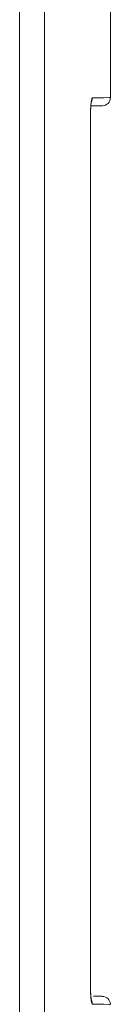
# Model space of a CAD drawing. Units: inches. Extents: x 64 to 356, y 46 to 251.
# Drawn here: x 238 to 238, y 116 to 124 of the extents above; entities that cross this region are included whole.
import ezdxf

# ---------------------------------------------------------------- set-up
doc = ezdxf.new("R2010")
doc.units = ezdxf.units.IN
doc.header["$MEASUREMENT"] = 0

# ---------------------------------------------------------------- blocks, each defined once
blk = doc.blocks.new('block 274')
at = {"color": 7, "lineweight": 15, "true_color": 0xffffff}
blk.add_lwpolyline([(238.2983, 123.332), (238.2983, 124.1678)], dxfattribs=at)
blk = doc.blocks.new('block 284')
at = {"color": 7, "lineweight": 15, "true_color": 0xffffff}
blk.add_open_spline([(238.1419, 115.8875), (238.1415, 115.8875), (238.1415, 115.8875), (238.1415, 115.8882), (238.1415, 115.8892), (238.1408, 115.8916), (238.1402, 115.8944), (238.1395, 115.8982), (238.1391, 115.9033), (238.1384, 115.9099), (238.1377, 115.9175), (238.1367, 115.9268), (238.136, 115.9371), (238.1357, 115.9495), (238.1346, 115.9629), (238.1346, 115.9764), (238.1346, 115.9819), (238.1346, 115.9874), (238.1346, 115.9933)], degree=3, knots=[0, 0, 0, 0, 1, 1, 1, 2, 2, 2, 3, 3, 3, 4, 4, 4, 5, 5, 5, 6, 6, 6, 6], dxfattribs=at)
blk = doc.blocks.new('block 285')
at = {"color": 7, "lineweight": 15, "true_color": 0xffffff}
blk.add_open_spline([(238.1346, 123.1959), (238.1346, 123.2007), (238.1346, 123.2056), (238.1346, 123.2101), (238.1346, 123.2245), (238.1353, 123.2386), (238.136, 123.2514), (238.1367, 123.2631), (238.1377, 123.2734), (238.1388, 123.2817), (238.1391, 123.2883), (238.1402, 123.2934), (238.1408, 123.2972), (238.1415, 123.3), (238.1419, 123.3017), (238.1419, 123.3013)], degree=3, knots=[0, 0, 0, 0, 1, 1, 1, 2, 2, 2, 3, 3, 3, 4, 4, 4, 5, 5, 5, 5], dxfattribs=at)
blk = doc.blocks.new('block 286')
at = {"color": 7, "lineweight": 15, "true_color": 0xffffff}
blk.add_lwpolyline([(238.1346, 115.9933), (238.1346, 123.1959)], dxfattribs=at)
blk = doc.blocks.new('block 287')
at = {"color": 7, "lineweight": 15, "true_color": 0xffffff}
blk.add_open_spline([(238.2983, 115.8596), (238.2966, 115.8951), (238.2676, 115.9226), (238.2325, 115.923)], degree=3, dxfattribs=at)
blk = doc.blocks.new('block 288')
at = {"color": 7, "lineweight": 15, "true_color": 0xffffff}
blk.add_open_spline([(238.2325, 123.2652), (238.269, 123.2659), (238.2983, 123.2955), (238.2983, 123.332)], degree=3, dxfattribs=at)
blk = doc.blocks.new('block 557')
at = {"color": 7, "lineweight": 15, "true_color": 0xffffff}
blk.add_open_spline([(238.1495, 123.3296), (238.1484, 123.3289), (238.147, 123.3282), (238.146, 123.3262), (238.1446, 123.323), (238.1429, 123.3168), (238.1415, 123.3089), (238.1402, 123.301), (238.1388, 123.2907), (238.1377, 123.279), (238.1364, 123.2672), (238.1357, 123.2538), (238.135, 123.24), (238.1346, 123.2256), (238.1346, 123.2107), (238.1343, 123.1959)], degree=3, knots=[0, 0, 0, 0, 1, 1, 1, 2, 2, 2, 3, 3, 3, 4, 4, 4, 5, 5, 5, 5], dxfattribs=at)
blk = doc.blocks.new('block 558')
at = {"color": 7, "lineweight": 15, "true_color": 0xffffff}
blk.add_lwpolyline([(238.1343, 115.9933), (238.1343, 123.1959)], dxfattribs=at)
blk = doc.blocks.new('block 559')
at = {"color": 7, "lineweight": 15, "true_color": 0xffffff}
blk.add_open_spline([(238.1343, 115.9933), (238.1343, 115.9833), (238.1343, 115.974), (238.1346, 115.9643), (238.1346, 115.9495), (238.1357, 115.9354), (238.1364, 115.9226), (238.1374, 115.9099), (238.1388, 115.8985), (238.1402, 115.8889), (238.1415, 115.8792), (238.1429, 115.8713), (238.1446, 115.8668), (238.146, 115.862), (238.1477, 115.8606), (238.1495, 115.8589)], degree=3, knots=[0, 0, 0, 0, 1, 1, 1, 2, 2, 2, 3, 3, 3, 4, 4, 4, 5, 5, 5, 5], dxfattribs=at)
blk = doc.blocks.new('block 563')
at = {"color": 7, "lineweight": 15, "true_color": 0xffffff}
blk.add_lwpolyline([(237.755, 128.8845), (237.755, 110.705)], dxfattribs=at)
blk = doc.blocks.new('block 582')
at = {"color": 7, "lineweight": 15, "true_color": 0xffffff}
blk.add_lwpolyline([(237.5483, 128.8845), (237.5483, 110.705)], dxfattribs=at)
blk = doc.blocks.new('block 588')
at = {"color": 7, "lineweight": 15, "true_color": 0xffffff}
blk.add_lwpolyline([(238.1346, 115.9933), (238.1343, 115.9933)], dxfattribs=at)
blk = doc.blocks.new('block 589')
at = {"color": 7, "lineweight": 15, "true_color": 0xffffff}
blk.add_lwpolyline([(238.1346, 123.1959), (238.1343, 123.1959)], dxfattribs=at)
blk = doc.blocks.new('block 590')
at = {"color": 7, "lineweight": 15, "true_color": 0xffffff}
blk.add_lwpolyline([(238.1588, 115.9247), (238.1794, 115.924), (238.2266, 115.9237), (238.2325, 115.923)], dxfattribs=at)
blk = doc.blocks.new('block 591')
at = {"color": 7, "lineweight": 15, "true_color": 0xffffff}
blk.add_lwpolyline([(238.2325, 123.2652), (238.2266, 123.2652), (238.1794, 123.2641), (238.1436, 123.2638)], dxfattribs=at)
blk = doc.blocks.new('block 618')
at = {"color": 8, "lineweight": 15, "true_color": 0x808080}
blk.add_lwpolyline([(238.1495, 123.3296), (238.2449, 123.331), (238.2921, 123.332), (238.2983, 123.332)], dxfattribs=at)
blk = doc.blocks.new('block 619')
at = {"color": 8, "lineweight": 15, "true_color": 0x808080}
blk.add_lwpolyline([(238.2983, 115.8565), (238.2921, 115.8565), (238.2449, 115.8575), (238.1495, 115.8589)], dxfattribs=at)
blk = doc.blocks.new('block 625')
at = {"color": 8, "lineweight": 15, "true_color": 0x808080}
blk.add_open_spline([(238.1495, 115.8589), (238.1495, 115.871), (238.1467, 115.8823), (238.1408, 115.8923)], degree=3, dxfattribs=at)
blk = doc.blocks.new('block 626')
at = {"color": 8, "lineweight": 15, "true_color": 0x808080}
blk.add_open_spline([(238.1415, 123.2976), (238.147, 123.3075), (238.1495, 123.3182), (238.1495, 123.3296)], degree=3, dxfattribs=at)

msp = doc.modelspace()

# ---------------------------------------------------------------- block references
for name in ['block 582', 'block 563', 'block 274', 'block 557', 'block 285', 'block 626', 'block 618', 'block 288', 'block 591', 'block 558', 'block 589', 'block 286', 'block 559', 'block 588', 'block 284', 'block 590', 'block 287', 'block 625', 'block 619']:
    msp.add_blockref(name, (0, 0))

doc.saveas('drawing.dxf')
